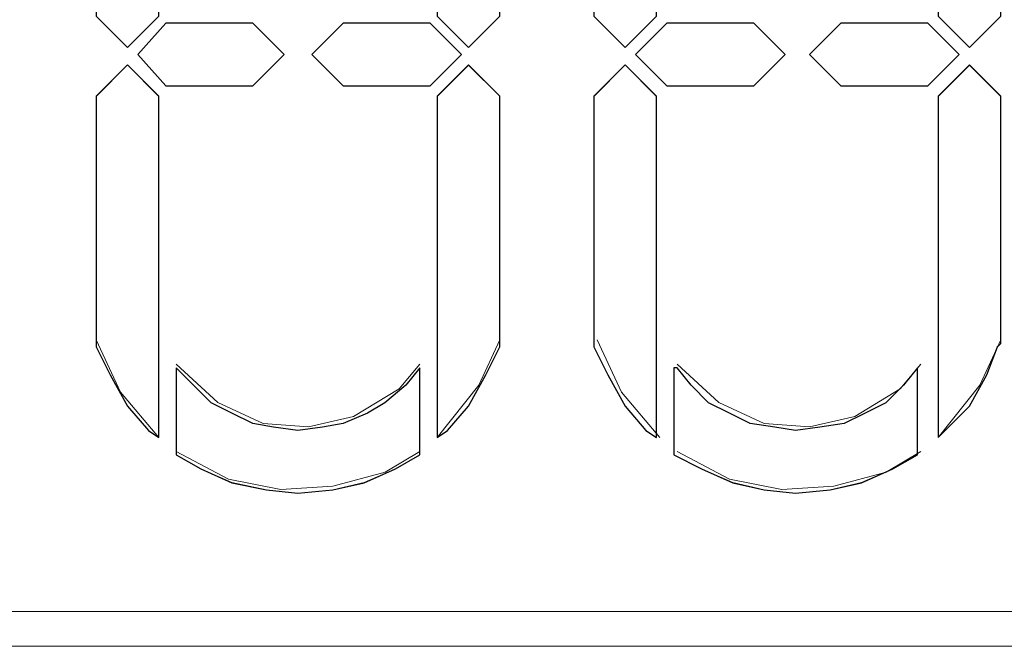
# Model space of a CAD drawing. Units: millimetres. Extents: x 129 to 2982, y 407 to 2276.
# Drawn here: x 1906 to 1914, y 1924 to 1929 of the extents above; entities that cross this region are included whole.
import ezdxf

# ---------------------------------------------------------------- set-up
doc = ezdxf.new("R2010")
doc.units = ezdxf.units.MM
doc.layers.add('Vrstva 1', color=7, linetype='Continuous')

msp = doc.modelspace()

# ---------------------------------------------------------------- linework, layer by layer
at = {"layer": 'Vrstva 1'}
for points, knots in [([(1906.782, 1931.5878), (1906.782, 1931.5878), (1906.782, 1928.771), (1906.782, 1928.771), (1906.782, 1928.771), (1906.782, 1928.771), (1906.5255, 1928.5155), (1906.5255, 1928.5155), (1906.5255, 1928.5155), (1906.5255, 1928.5155), (1906.269, 1928.771), (1906.269, 1928.771), (1906.269, 1928.771), (1906.269, 1928.771), (1906.269, 1930.7906), (1906.269, 1930.7906), (1906.269, 1930.7906), (1906.269, 1930.7906), (1906.269, 1930.8193), (1906.269, 1930.8193), (1906.269, 1930.8193), (1906.269, 1930.8193), (1906.3835, 1931.0749), (1906.3835, 1931.0749), (1906.3835, 1931.0749), (1906.3835, 1931.0749), (1906.5255, 1931.3026), (1906.5255, 1931.3026), (1906.5255, 1931.3026), (1906.5255, 1931.3026), (1906.6962, 1931.5017), (1906.6962, 1931.5017), (1906.6962, 1931.5017), (1906.6962, 1931.5017), (1906.782, 1931.5878), (1906.782, 1931.5878)], [0, 0, 0, 0, 0.111111, 0.111111, 0.111111, 0.111111, 0.222222, 0.222222, 0.222222, 0.222222, 0.333333, 0.333333, 0.333333, 0.333333, 0.444444, 0.444444, 0.444444, 0.444444, 0.555556, 0.555556, 0.555556, 0.555556, 0.666667, 0.666667, 0.666667, 0.666667, 0.777778, 0.777778, 0.777778, 0.777778, 0.888889, 0.888889, 0.888889, 0.888889, 1, 1, 1, 1]), ([(1909.5701, 1930.7913), (1909.5701, 1930.7913), (1909.5701, 1928.7713), (1909.5701, 1928.7713), (1909.5701, 1928.7713), (1909.5701, 1928.7713), (1909.3136, 1928.5149), (1909.3136, 1928.5149), (1909.3136, 1928.5149), (1909.3136, 1928.5149), (1909.0571, 1928.7713), (1909.0571, 1928.7713), (1909.0571, 1928.7713), (1909.0571, 1928.7713), (1909.0571, 1931.5881), (1909.0571, 1931.5881), (1909.0571, 1931.5881), (1909.0571, 1931.5881), (1909.1429, 1931.5023), (1909.1429, 1931.5023), (1909.1429, 1931.5023), (1909.1429, 1931.5023), (1909.3136, 1931.303), (1909.3136, 1931.303), (1909.3136, 1931.303), (1909.3136, 1931.303), (1909.4556, 1931.0752), (1909.4556, 1931.0752), (1909.4556, 1931.0752), (1909.4556, 1931.0752), (1909.5701, 1930.82), (1909.5701, 1930.82), (1909.5701, 1930.82), (1909.5701, 1930.82), (1909.5701, 1930.7913), (1909.5701, 1930.7913)], [0, 0, 0, 0, 0.111111, 0.111111, 0.111111, 0.111111, 0.222222, 0.222222, 0.222222, 0.222222, 0.333333, 0.333333, 0.333333, 0.333333, 0.444444, 0.444444, 0.444444, 0.444444, 0.555556, 0.555556, 0.555556, 0.555556, 0.666667, 0.666667, 0.666667, 0.666667, 0.777778, 0.777778, 0.777778, 0.777778, 0.888889, 0.888889, 0.888889, 0.888889, 1, 1, 1, 1]), ([(1910.8503, 1931.5878), (1910.8503, 1931.5878), (1910.8503, 1928.771), (1910.8503, 1928.771), (1910.8503, 1928.771), (1910.8503, 1928.771), (1910.595, 1928.5155), (1910.595, 1928.5155), (1910.595, 1928.5155), (1910.595, 1928.5155), (1910.3386, 1928.771), (1910.3386, 1928.771), (1910.3386, 1928.771), (1910.3386, 1928.771), (1910.3386, 1930.7906), (1910.3386, 1930.7906), (1910.3386, 1930.7906), (1910.3386, 1930.7906), (1910.3386, 1930.8193), (1910.3386, 1930.8193), (1910.3386, 1930.8193), (1910.3386, 1930.8193), (1910.4518, 1931.0749), (1910.4518, 1931.0749), (1910.4518, 1931.0749), (1910.4518, 1931.0749), (1910.595, 1931.3026), (1910.595, 1931.3026), (1910.595, 1931.3026), (1910.595, 1931.3026), (1910.7645, 1931.5017), (1910.7645, 1931.5017), (1910.7645, 1931.5017), (1910.7645, 1931.5017), (1910.8503, 1931.5878), (1910.8503, 1931.5878)], [0, 0, 0, 0, 0.111111, 0.111111, 0.111111, 0.111111, 0.222222, 0.222222, 0.222222, 0.222222, 0.333333, 0.333333, 0.333333, 0.333333, 0.444444, 0.444444, 0.444444, 0.444444, 0.555556, 0.555556, 0.555556, 0.555556, 0.666667, 0.666667, 0.666667, 0.666667, 0.777778, 0.777778, 0.777778, 0.777778, 0.888889, 0.888889, 0.888889, 0.888889, 1, 1, 1, 1]), ([(1913.6668, 1930.7913), (1913.6668, 1930.7913), (1913.6668, 1928.7713), (1913.6668, 1928.7713), (1913.6668, 1928.7713), (1913.6668, 1928.7713), (1913.4112, 1928.5149), (1913.4112, 1928.5149), (1913.4112, 1928.5149), (1913.4112, 1928.5149), (1913.1548, 1928.7713), (1913.1548, 1928.7713), (1913.1548, 1928.7713), (1913.1548, 1928.7713), (1913.1548, 1931.5881), (1913.1548, 1931.5881), (1913.1548, 1931.5881), (1913.1548, 1931.5881), (1913.2122, 1931.5023), (1913.2122, 1931.5023), (1913.2122, 1931.5023), (1913.2122, 1931.5023), (1913.4112, 1931.303), (1913.4112, 1931.303), (1913.4112, 1931.303), (1913.4112, 1931.303), (1913.5532, 1931.0752), (1913.5532, 1931.0752), (1913.5532, 1931.0752), (1913.5532, 1931.0752), (1913.639, 1930.82), (1913.639, 1930.82), (1913.639, 1930.82), (1913.639, 1930.82), (1913.6668, 1930.7913), (1913.6668, 1930.7913)], [0, 0, 0, 0, 0.111111, 0.111111, 0.111111, 0.111111, 0.222222, 0.222222, 0.222222, 0.222222, 0.333333, 0.333333, 0.333333, 0.333333, 0.444444, 0.444444, 0.444444, 0.444444, 0.555556, 0.555556, 0.555556, 0.555556, 0.666667, 0.666667, 0.666667, 0.666667, 0.777778, 0.777778, 0.777778, 0.777778, 0.888889, 0.888889, 0.888889, 0.888889, 1, 1, 1, 1]), ([(1907.5498, 1928.7142), (1907.5498, 1928.7142), (1907.8063, 1928.4587), (1907.8063, 1928.4587), (1907.8063, 1928.4587), (1907.8063, 1928.4587), (1907.5498, 1928.2022), (1907.5498, 1928.2022), (1907.5498, 1928.2022), (1907.5498, 1928.2022), (1906.8388, 1928.2022), (1906.8388, 1928.2022), (1906.8388, 1928.2022), (1906.8388, 1928.2022), (1906.611, 1928.4587), (1906.611, 1928.4587), (1906.611, 1928.4587), (1906.611, 1928.4587), (1906.8388, 1928.7142), (1906.8388, 1928.7142), (1906.8388, 1928.7142), (1906.8388, 1928.7142), (1907.5498, 1928.7142), (1907.5498, 1928.7142)], [0, 0, 0, 0, 0.166667, 0.166667, 0.166667, 0.166667, 0.333333, 0.333333, 0.333333, 0.333333, 0.5, 0.5, 0.5, 0.5, 0.666667, 0.666667, 0.666667, 0.666667, 0.833333, 0.833333, 0.833333, 0.833333, 1, 1, 1, 1]), ([(1909.001, 1928.7142), (1909.001, 1928.7142), (1909.2562, 1928.4587), (1909.2562, 1928.4587), (1909.2562, 1928.4587), (1909.2562, 1928.4587), (1909.001, 1928.2022), (1909.001, 1928.2022), (1909.001, 1928.2022), (1909.001, 1928.2022), (1908.2899, 1928.2022), (1908.2899, 1928.2022), (1908.2899, 1928.2022), (1908.2899, 1928.2022), (1908.0334, 1928.4587), (1908.0334, 1928.4587), (1908.0334, 1928.4587), (1908.0334, 1928.4587), (1908.2899, 1928.7142), (1908.2899, 1928.7142), (1908.2899, 1928.7142), (1908.2899, 1928.7142), (1909.001, 1928.7142), (1909.001, 1928.7142)], [0, 0, 0, 0, 0.166667, 0.166667, 0.166667, 0.166667, 0.333333, 0.333333, 0.333333, 0.333333, 0.5, 0.5, 0.5, 0.5, 0.666667, 0.666667, 0.666667, 0.666667, 0.833333, 0.833333, 0.833333, 0.833333, 1, 1, 1, 1]), ([(1911.6468, 1928.7142), (1911.6468, 1928.7142), (1911.9033, 1928.4587), (1911.9033, 1928.4587), (1911.9033, 1928.4587), (1911.9033, 1928.4587), (1911.6468, 1928.2022), (1911.6468, 1928.2022), (1911.6468, 1928.2022), (1911.6468, 1928.2022), (1910.9357, 1928.2022), (1910.9357, 1928.2022), (1910.9357, 1928.2022), (1910.9357, 1928.2022), (1910.6793, 1928.4587), (1910.6793, 1928.4587), (1910.6793, 1928.4587), (1910.6793, 1928.4587), (1910.9357, 1928.7142), (1910.9357, 1928.7142), (1910.9357, 1928.7142), (1910.9357, 1928.7142), (1911.6468, 1928.7142), (1911.6468, 1928.7142)], [0, 0, 0, 0, 0.166667, 0.166667, 0.166667, 0.166667, 0.333333, 0.333333, 0.333333, 0.333333, 0.5, 0.5, 0.5, 0.5, 0.666667, 0.666667, 0.666667, 0.666667, 0.833333, 0.833333, 0.833333, 0.833333, 1, 1, 1, 1]), ([(1913.0693, 1928.7142), (1913.0693, 1928.7142), (1913.3257, 1928.4587), (1913.3257, 1928.4587), (1913.3257, 1928.4587), (1913.3257, 1928.4587), (1913.0693, 1928.2022), (1913.0693, 1928.2022), (1913.0693, 1928.2022), (1913.0693, 1928.2022), (1912.3582, 1928.2022), (1912.3582, 1928.2022), (1912.3582, 1928.2022), (1912.3582, 1928.2022), (1912.1017, 1928.4587), (1912.1017, 1928.4587), (1912.1017, 1928.4587), (1912.1017, 1928.4587), (1912.3582, 1928.7142), (1912.3582, 1928.7142), (1912.3582, 1928.7142), (1912.3582, 1928.7142), (1913.0693, 1928.7142), (1913.0693, 1928.7142)], [0, 0, 0, 0, 0.166667, 0.166667, 0.166667, 0.166667, 0.333333, 0.333333, 0.333333, 0.333333, 0.5, 0.5, 0.5, 0.5, 0.666667, 0.666667, 0.666667, 0.666667, 0.833333, 0.833333, 0.833333, 0.833333, 1, 1, 1, 1]), ([(1906.5255, 1928.3726), (1906.5255, 1928.3726), (1906.782, 1928.1174), (1906.782, 1928.1174), (1906.782, 1928.1174), (1906.782, 1928.1174), (1906.782, 1925.328), (1906.782, 1925.328), (1906.782, 1925.328), (1906.782, 1925.328), (1906.6962, 1925.3854), (1906.6962, 1925.3854), (1906.6962, 1925.3854), (1906.6962, 1925.3854), (1906.5255, 1925.5845), (1906.5255, 1925.5845), (1906.5255, 1925.5845), (1906.5255, 1925.5845), (1906.3835, 1925.8409), (1906.3835, 1925.8409), (1906.3835, 1925.8409), (1906.3835, 1925.8409), (1906.2703, 1926.0678), (1906.2703, 1926.0678), (1906.2703, 1926.0678), (1906.2703, 1926.0678), (1906.2703, 1926.0965), (1906.2703, 1926.0965), (1906.2703, 1926.0965), (1906.2703, 1926.0965), (1906.2703, 1928.1174), (1906.2703, 1928.1174), (1906.2703, 1928.1174), (1906.2703, 1928.1174), (1906.5255, 1928.3726), (1906.5255, 1928.3726)], [0, 0, 0, 0, 0.111111, 0.111111, 0.111111, 0.111111, 0.222222, 0.222222, 0.222222, 0.222222, 0.333333, 0.333333, 0.333333, 0.333333, 0.444444, 0.444444, 0.444444, 0.444444, 0.555556, 0.555556, 0.555556, 0.555556, 0.666667, 0.666667, 0.666667, 0.666667, 0.777778, 0.777778, 0.777778, 0.777778, 0.888889, 0.888889, 0.888889, 0.888889, 1, 1, 1, 1]), ([(1909.5701, 1928.1167), (1909.5701, 1928.1167), (1909.5701, 1926.0971), (1909.5701, 1926.0971), (1909.5701, 1926.0971), (1909.5701, 1926.0971), (1909.5701, 1926.0684), (1909.5701, 1926.0684), (1909.5701, 1926.0684), (1909.5701, 1926.0684), (1909.4556, 1925.8406), (1909.4556, 1925.8406), (1909.4556, 1925.8406), (1909.4556, 1925.8406), (1909.3136, 1925.5851), (1909.3136, 1925.5851), (1909.3136, 1925.5851), (1909.3136, 1925.5851), (1909.1429, 1925.3848), (1909.1429, 1925.3848), (1909.1429, 1925.3848), (1909.1429, 1925.3848), (1909.0571, 1925.3286), (1909.0571, 1925.3286), (1909.0571, 1925.3286), (1909.0571, 1925.3286), (1909.0571, 1928.1167), (1909.0571, 1928.1167), (1909.0571, 1928.1167), (1909.0571, 1928.1167), (1909.3136, 1928.372), (1909.3136, 1928.372), (1909.3136, 1928.372), (1909.3136, 1928.372), (1909.5701, 1928.1167), (1909.5701, 1928.1167)], [0, 0, 0, 0, 0.111111, 0.111111, 0.111111, 0.111111, 0.222222, 0.222222, 0.222222, 0.222222, 0.333333, 0.333333, 0.333333, 0.333333, 0.444444, 0.444444, 0.444444, 0.444444, 0.555556, 0.555556, 0.555556, 0.555556, 0.666667, 0.666667, 0.666667, 0.666667, 0.777778, 0.777778, 0.777778, 0.777778, 0.888889, 0.888889, 0.888889, 0.888889, 1, 1, 1, 1]), ([(1910.5944, 1928.3726), (1910.5944, 1928.3726), (1910.8509, 1928.1174), (1910.8509, 1928.1174), (1910.8509, 1928.1174), (1910.8509, 1928.1174), (1910.8509, 1925.328), (1910.8509, 1925.328), (1910.8509, 1925.328), (1910.8509, 1925.328), (1910.7648, 1925.3854), (1910.7648, 1925.3854), (1910.7648, 1925.3854), (1910.7648, 1925.3854), (1910.5944, 1925.5845), (1910.5944, 1925.5845), (1910.5944, 1925.5845), (1910.5944, 1925.5845), (1910.4521, 1925.8409), (1910.4521, 1925.8409), (1910.4521, 1925.8409), (1910.4521, 1925.8409), (1910.3379, 1926.0678), (1910.3379, 1926.0678), (1910.3379, 1926.0678), (1910.3379, 1926.0678), (1910.3379, 1926.0965), (1910.3379, 1926.0965), (1910.3379, 1926.0965), (1910.3379, 1926.0965), (1910.3379, 1928.1174), (1910.3379, 1928.1174), (1910.3379, 1928.1174), (1910.3379, 1928.1174), (1910.5944, 1928.3726), (1910.5944, 1928.3726)], [0, 0, 0, 0, 0.111111, 0.111111, 0.111111, 0.111111, 0.222222, 0.222222, 0.222222, 0.222222, 0.333333, 0.333333, 0.333333, 0.333333, 0.444444, 0.444444, 0.444444, 0.444444, 0.555556, 0.555556, 0.555556, 0.555556, 0.666667, 0.666667, 0.666667, 0.666667, 0.777778, 0.777778, 0.777778, 0.777778, 0.888889, 0.888889, 0.888889, 0.888889, 1, 1, 1, 1]), ([(1913.6668, 1928.1167), (1913.6668, 1928.1167), (1913.6668, 1926.0971), (1913.6668, 1926.0971), (1913.6668, 1926.0971), (1913.6668, 1926.0971), (1913.639, 1926.0684), (1913.639, 1926.0684), (1913.639, 1926.0684), (1913.639, 1926.0684), (1913.5532, 1925.8406), (1913.5532, 1925.8406), (1913.5532, 1925.8406), (1913.5532, 1925.8406), (1913.4112, 1925.5851), (1913.4112, 1925.5851), (1913.4112, 1925.5851), (1913.4112, 1925.5851), (1913.2122, 1925.3848), (1913.2122, 1925.3848), (1913.2122, 1925.3848), (1913.2122, 1925.3848), (1913.1548, 1925.3286), (1913.1548, 1925.3286), (1913.1548, 1925.3286), (1913.1548, 1925.3286), (1913.1548, 1928.1167), (1913.1548, 1928.1167), (1913.1548, 1928.1167), (1913.1548, 1928.1167), (1913.4112, 1928.372), (1913.4112, 1928.372), (1913.4112, 1928.372), (1913.4112, 1928.372), (1913.6668, 1928.1167), (1913.6668, 1928.1167)], [0, 0, 0, 0, 0.111111, 0.111111, 0.111111, 0.111111, 0.222222, 0.222222, 0.222222, 0.222222, 0.333333, 0.333333, 0.333333, 0.333333, 0.444444, 0.444444, 0.444444, 0.444444, 0.555556, 0.555556, 0.555556, 0.555556, 0.666667, 0.666667, 0.666667, 0.666667, 0.777778, 0.777778, 0.777778, 0.777778, 0.888889, 0.888889, 0.888889, 0.888889, 1, 1, 1, 1]), ([(1908.9158, 1925.8977), (1908.9158, 1925.8977), (1908.9158, 1925.1857), (1908.9158, 1925.1857), (1908.9158, 1925.1857), (1908.9158, 1925.1857), (1908.7164, 1925.0722), (1908.7164, 1925.0722), (1908.7164, 1925.0722), (1908.7164, 1925.0722), (1908.4603, 1924.9576), (1908.4603, 1924.9576), (1908.4603, 1924.9576), (1908.4603, 1924.9576), (1908.2038, 1924.9015), (1908.2038, 1924.9015), (1908.2038, 1924.9015), (1908.2038, 1924.9015), (1907.9196, 1924.8731), (1907.9196, 1924.8731), (1907.9196, 1924.8731), (1907.9196, 1924.8731), (1907.6631, 1924.9015), (1907.6631, 1924.9015), (1907.6631, 1924.9015), (1907.6631, 1924.9015), (1907.3792, 1924.9576), (1907.3792, 1924.9576), (1907.3792, 1924.9576), (1907.3792, 1924.9576), (1907.1239, 1925.0722), (1907.1239, 1925.0722), (1907.1239, 1925.0722), (1907.1239, 1925.0722), (1906.9236, 1925.1857), (1906.9236, 1925.1857), (1906.9236, 1925.1857), (1906.9236, 1925.1857), (1906.9236, 1925.8977), (1906.9236, 1925.8977), (1906.9236, 1925.8977), (1906.9236, 1925.8977), (1907.0665, 1925.7558), (1907.0665, 1925.7558), (1907.0665, 1925.7558), (1907.0665, 1925.7558), (1907.2085, 1925.6126), (1907.2085, 1925.6126), (1907.2085, 1925.6126), (1907.2085, 1925.6126), (1907.3792, 1925.528), (1907.3792, 1925.528), (1907.3792, 1925.528), (1907.3792, 1925.528), (1907.5498, 1925.4422), (1907.5498, 1925.4422), (1907.5498, 1925.4422), (1907.5498, 1925.4422), (1907.7205, 1925.4135), (1907.7205, 1925.4135), (1907.7205, 1925.4135), (1907.7205, 1925.4135), (1907.9196, 1925.3848), (1907.9196, 1925.3848), (1907.9196, 1925.3848), (1907.9196, 1925.3848), (1908.1189, 1925.4135), (1908.1189, 1925.4135), (1908.1189, 1925.4135), (1908.1189, 1925.4135), (1908.2896, 1925.4422), (1908.2896, 1925.4422), (1908.2896, 1925.4422), (1908.2896, 1925.4422), (1908.4887, 1925.528), (1908.4887, 1925.528), (1908.4887, 1925.528), (1908.4887, 1925.528), (1908.6306, 1925.6126), (1908.6306, 1925.6126), (1908.6306, 1925.6126), (1908.6306, 1925.6126), (1908.8025, 1925.7558), (1908.8025, 1925.7558), (1908.8025, 1925.7558), (1908.8025, 1925.7558), (1908.9158, 1925.8977), (1908.9158, 1925.8977)], [0, 0, 0, 0, 0.045455, 0.045455, 0.045455, 0.045455, 0.090909, 0.090909, 0.090909, 0.090909, 0.136364, 0.136364, 0.136364, 0.136364, 0.181818, 0.181818, 0.181818, 0.181818, 0.227273, 0.227273, 0.227273, 0.227273, 0.272727, 0.272727, 0.272727, 0.272727, 0.318182, 0.318182, 0.318182, 0.318182, 0.363636, 0.363636, 0.363636, 0.363636, 0.409091, 0.409091, 0.409091, 0.409091, 0.454545, 0.454545, 0.454545, 0.454545, 0.5, 0.5, 0.5, 0.5, 0.545455, 0.545455, 0.545455, 0.545455, 0.590909, 0.590909, 0.590909, 0.590909, 0.636364, 0.636364, 0.636364, 0.636364, 0.681818, 0.681818, 0.681818, 0.681818, 0.727273, 0.727273, 0.727273, 0.727273, 0.772727, 0.772727, 0.772727, 0.772727, 0.818182, 0.818182, 0.818182, 0.818182, 0.863636, 0.863636, 0.863636, 0.863636, 0.909091, 0.909091, 0.909091, 0.909091, 0.954545, 0.954545, 0.954545, 0.954545, 1, 1, 1, 1]), ([(1912.9841, 1925.8977), (1912.9841, 1925.8977), (1912.9841, 1925.1857), (1912.9841, 1925.1857), (1912.9841, 1925.1857), (1912.9841, 1925.1857), (1912.7838, 1925.0722), (1912.7838, 1925.0722), (1912.7838, 1925.0722), (1912.7838, 1925.0722), (1912.5285, 1924.9576), (1912.5285, 1924.9576), (1912.5285, 1924.9576), (1912.5285, 1924.9576), (1912.2721, 1924.9015), (1912.2721, 1924.9015), (1912.2721, 1924.9015), (1912.2721, 1924.9015), (1911.9882, 1924.8731), (1911.9882, 1924.8731), (1911.9882, 1924.8731), (1911.9882, 1924.8731), (1911.7317, 1924.9015), (1911.7317, 1924.9015), (1911.7317, 1924.9015), (1911.7317, 1924.9015), (1911.4761, 1924.9576), (1911.4761, 1924.9576), (1911.4761, 1924.9576), (1911.4761, 1924.9576), (1911.2197, 1925.0722), (1911.2197, 1925.0722), (1911.2197, 1925.0722), (1911.2197, 1925.0722), (1910.9919, 1925.1857), (1910.9919, 1925.1857), (1910.9919, 1925.1857), (1910.9919, 1925.1857), (1910.9919, 1925.8977), (1910.9919, 1925.8977), (1910.9919, 1925.8977), (1910.9919, 1925.8977), (1911.0206, 1925.8977), (1911.0206, 1925.8977), (1911.0206, 1925.8977), (1911.0206, 1925.8977), (1911.1351, 1925.7558), (1911.1351, 1925.7558), (1911.1351, 1925.7558), (1911.1351, 1925.7558), (1911.2771, 1925.6126), (1911.2771, 1925.6126), (1911.2771, 1925.6126), (1911.2771, 1925.6126), (1911.4478, 1925.528), (1911.4478, 1925.528), (1911.4478, 1925.528), (1911.4478, 1925.528), (1911.6181, 1925.4422), (1911.6181, 1925.4422), (1911.6181, 1925.4422), (1911.6181, 1925.4422), (1911.8175, 1925.4135), (1911.8175, 1925.4135), (1911.8175, 1925.4135), (1911.8175, 1925.4135), (1911.9882, 1925.3848), (1911.9882, 1925.3848), (1911.9882, 1925.3848), (1911.9882, 1925.3848), (1912.1872, 1925.4135), (1912.1872, 1925.4135), (1912.1872, 1925.4135), (1912.1872, 1925.4135), (1912.3866, 1925.4422), (1912.3866, 1925.4422), (1912.3866, 1925.4422), (1912.3866, 1925.4422), (1912.5573, 1925.528), (1912.5573, 1925.528), (1912.5573, 1925.528), (1912.5573, 1925.528), (1912.7276, 1925.6126), (1912.7276, 1925.6126), (1912.7276, 1925.6126), (1912.7276, 1925.6126), (1912.8699, 1925.7558), (1912.8699, 1925.7558), (1912.8699, 1925.7558), (1912.8699, 1925.7558), (1912.9841, 1925.8977), (1912.9841, 1925.8977)], [0, 0, 0, 0, 0.043478, 0.043478, 0.043478, 0.043478, 0.086957, 0.086957, 0.086957, 0.086957, 0.130435, 0.130435, 0.130435, 0.130435, 0.173913, 0.173913, 0.173913, 0.173913, 0.217391, 0.217391, 0.217391, 0.217391, 0.26087, 0.26087, 0.26087, 0.26087, 0.304348, 0.304348, 0.304348, 0.304348, 0.347826, 0.347826, 0.347826, 0.347826, 0.391304, 0.391304, 0.391304, 0.391304, 0.434783, 0.434783, 0.434783, 0.434783, 0.478261, 0.478261, 0.478261, 0.478261, 0.521739, 0.521739, 0.521739, 0.521739, 0.565217, 0.565217, 0.565217, 0.565217, 0.608696, 0.608696, 0.608696, 0.608696, 0.652174, 0.652174, 0.652174, 0.652174, 0.695652, 0.695652, 0.695652, 0.695652, 0.73913, 0.73913, 0.73913, 0.73913, 0.782609, 0.782609, 0.782609, 0.782609, 0.826087, 0.826087, 0.826087, 0.826087, 0.869565, 0.869565, 0.869565, 0.869565, 0.913043, 0.913043, 0.913043, 0.913043, 0.956522, 0.956522, 0.956522, 0.956522, 1, 1, 1, 1])]:
    msp.add_open_spline(points, degree=3, knots=knots, dxfattribs=at)
at = {"layer": 'Vrstva 1', "lineweight": 9}
for points, knots in [([(1906.782, 1931.5878), (1906.782, 1931.5878), (1906.782, 1928.771), (1906.782, 1928.771), (1906.782, 1928.771), (1906.782, 1928.771), (1906.5255, 1928.5145), (1906.5255, 1928.5145), (1906.5255, 1928.5145), (1906.5255, 1928.5145), (1906.269, 1928.771), (1906.269, 1928.771), (1906.269, 1928.771), (1906.269, 1928.771), (1906.269, 1930.7906), (1906.269, 1930.7906), (1906.269, 1930.7906), (1906.269, 1930.7906), (1906.269, 1930.8193), (1906.269, 1930.8193), (1906.269, 1930.8193), (1906.269, 1930.8193), (1906.3835, 1931.0749), (1906.3835, 1931.0749), (1906.3835, 1931.0749), (1906.3835, 1931.0749), (1906.5255, 1931.3026), (1906.5255, 1931.3026), (1906.5255, 1931.3026), (1906.5255, 1931.3026), (1906.6962, 1931.5017), (1906.6962, 1931.5017), (1906.6962, 1931.5017), (1906.6962, 1931.5017), (1906.782, 1931.5878), (1906.782, 1931.5878)], [0, 0, 0, 0, 0.111111, 0.111111, 0.111111, 0.111111, 0.222222, 0.222222, 0.222222, 0.222222, 0.333333, 0.333333, 0.333333, 0.333333, 0.444444, 0.444444, 0.444444, 0.444444, 0.555556, 0.555556, 0.555556, 0.555556, 0.666667, 0.666667, 0.666667, 0.666667, 0.777778, 0.777778, 0.777778, 0.777778, 0.888889, 0.888889, 0.888889, 0.888889, 1, 1, 1, 1]), ([(1909.5701, 1930.7913), (1909.5701, 1930.7913), (1909.5701, 1928.7713), (1909.5701, 1928.7713), (1909.5701, 1928.7713), (1909.5701, 1928.7713), (1909.3136, 1928.5149), (1909.3136, 1928.5149), (1909.3136, 1928.5149), (1909.3136, 1928.5149), (1909.0571, 1928.7713), (1909.0571, 1928.7713), (1909.0571, 1928.7713), (1909.0571, 1928.7713), (1909.0571, 1931.5881), (1909.0571, 1931.5881), (1909.0571, 1931.5881), (1909.0571, 1931.5881), (1909.1429, 1931.5023), (1909.1429, 1931.5023), (1909.1429, 1931.5023), (1909.1429, 1931.5023), (1909.3136, 1931.303), (1909.3136, 1931.303), (1909.3136, 1931.303), (1909.3136, 1931.303), (1909.4568, 1931.0752), (1909.4568, 1931.0752), (1909.4568, 1931.0752), (1909.4568, 1931.0752), (1909.5701, 1930.82), (1909.5701, 1930.82), (1909.5701, 1930.82), (1909.5701, 1930.82), (1909.5701, 1930.7913), (1909.5701, 1930.7913)], [0, 0, 0, 0, 0.111111, 0.111111, 0.111111, 0.111111, 0.222222, 0.222222, 0.222222, 0.222222, 0.333333, 0.333333, 0.333333, 0.333333, 0.444444, 0.444444, 0.444444, 0.444444, 0.555556, 0.555556, 0.555556, 0.555556, 0.666667, 0.666667, 0.666667, 0.666667, 0.777778, 0.777778, 0.777778, 0.777778, 0.888889, 0.888889, 0.888889, 0.888889, 1, 1, 1, 1]), ([(1910.8503, 1931.5878), (1910.8503, 1931.5878), (1910.8503, 1928.771), (1910.8503, 1928.771), (1910.8503, 1928.771), (1910.8503, 1928.771), (1910.5938, 1928.5145), (1910.5938, 1928.5145), (1910.5938, 1928.5145), (1910.5938, 1928.5145), (1910.3386, 1928.771), (1910.3386, 1928.771), (1910.3386, 1928.771), (1910.3386, 1928.771), (1910.3386, 1930.7906), (1910.3386, 1930.7906), (1910.3386, 1930.7906), (1910.3386, 1930.7906), (1910.3386, 1930.8193), (1910.3386, 1930.8193), (1910.3386, 1930.8193), (1910.3386, 1930.8193), (1910.4518, 1931.0749), (1910.4518, 1931.0749), (1910.4518, 1931.0749), (1910.4518, 1931.0749), (1910.5938, 1931.3026), (1910.5938, 1931.3026), (1910.5938, 1931.3026), (1910.5938, 1931.3026), (1910.7645, 1931.5017), (1910.7645, 1931.5017), (1910.7645, 1931.5017), (1910.7645, 1931.5017), (1910.8503, 1931.5878), (1910.8503, 1931.5878)], [0, 0, 0, 0, 0.111111, 0.111111, 0.111111, 0.111111, 0.222222, 0.222222, 0.222222, 0.222222, 0.333333, 0.333333, 0.333333, 0.333333, 0.444444, 0.444444, 0.444444, 0.444444, 0.555556, 0.555556, 0.555556, 0.555556, 0.666667, 0.666667, 0.666667, 0.666667, 0.777778, 0.777778, 0.777778, 0.777778, 0.888889, 0.888889, 0.888889, 0.888889, 1, 1, 1, 1]), ([(1913.6668, 1930.7913), (1913.6668, 1930.7913), (1913.6668, 1928.7713), (1913.6668, 1928.7713), (1913.6668, 1928.7713), (1913.6668, 1928.7713), (1913.4103, 1928.5149), (1913.4103, 1928.5149), (1913.4103, 1928.5149), (1913.4103, 1928.5149), (1913.1548, 1928.7713), (1913.1548, 1928.7713), (1913.1548, 1928.7713), (1913.1548, 1928.7713), (1913.1548, 1931.5881), (1913.1548, 1931.5881), (1913.1548, 1931.5881), (1913.1548, 1931.5881), (1913.2122, 1931.5023), (1913.2122, 1931.5023), (1913.2122, 1931.5023), (1913.2122, 1931.5023), (1913.4103, 1931.303), (1913.4103, 1931.303), (1913.4103, 1931.303), (1913.4103, 1931.303), (1913.5532, 1931.0752), (1913.5532, 1931.0752), (1913.5532, 1931.0752), (1913.5532, 1931.0752), (1913.6381, 1930.82), (1913.6381, 1930.82), (1913.6381, 1930.82), (1913.6381, 1930.82), (1913.6668, 1930.7913), (1913.6668, 1930.7913)], [0, 0, 0, 0, 0.111111, 0.111111, 0.111111, 0.111111, 0.222222, 0.222222, 0.222222, 0.222222, 0.333333, 0.333333, 0.333333, 0.333333, 0.444444, 0.444444, 0.444444, 0.444444, 0.555556, 0.555556, 0.555556, 0.555556, 0.666667, 0.666667, 0.666667, 0.666667, 0.777778, 0.777778, 0.777778, 0.777778, 0.888889, 0.888889, 0.888889, 0.888889, 1, 1, 1, 1]), ([(1906.2697, 1928.771), (1906.2697, 1928.771), (1906.5261, 1928.5145), (1906.5261, 1928.5145), (1906.5261, 1928.5145), (1906.5261, 1928.5145), (1906.7826, 1928.771), (1906.7826, 1928.771)], [0, 0, 0, 0, 0.5, 0.5, 0.5, 0.5, 1, 1, 1, 1]), ([(1907.5498, 1928.7142), (1907.5498, 1928.7142), (1907.8063, 1928.4578), (1907.8063, 1928.4578), (1907.8063, 1928.4578), (1907.8063, 1928.4578), (1907.5498, 1928.2022), (1907.5498, 1928.2022), (1907.5498, 1928.2022), (1907.5498, 1928.2022), (1906.8388, 1928.2022), (1906.8388, 1928.2022), (1906.8388, 1928.2022), (1906.8388, 1928.2022), (1906.611, 1928.4578), (1906.611, 1928.4578), (1906.611, 1928.4578), (1906.611, 1928.4578), (1906.8388, 1928.7142), (1906.8388, 1928.7142), (1906.8388, 1928.7142), (1906.8388, 1928.7142), (1907.5498, 1928.7142), (1907.5498, 1928.7142)], [0, 0, 0, 0, 0.166667, 0.166667, 0.166667, 0.166667, 0.333333, 0.333333, 0.333333, 0.333333, 0.5, 0.5, 0.5, 0.5, 0.666667, 0.666667, 0.666667, 0.666667, 0.833333, 0.833333, 0.833333, 0.833333, 1, 1, 1, 1]), ([(1909.001, 1928.2022), (1909.001, 1928.2022), (1908.2899, 1928.2022), (1908.2899, 1928.2022), (1908.2899, 1928.2022), (1908.2899, 1928.2022), (1908.0334, 1928.4587), (1908.0334, 1928.4587), (1908.0334, 1928.4587), (1908.0334, 1928.4587), (1908.2899, 1928.7142), (1908.2899, 1928.7142)], [0, 0, 0, 0, 0.333333, 0.333333, 0.333333, 0.333333, 0.666667, 0.666667, 0.666667, 0.666667, 1, 1, 1, 1]), ([(1909.001, 1928.7142), (1909.001, 1928.7142), (1909.2575, 1928.4578), (1909.2575, 1928.4578), (1909.2575, 1928.4578), (1909.2575, 1928.4578), (1909.001, 1928.2022), (1909.001, 1928.2022), (1909.001, 1928.2022), (1909.001, 1928.2022), (1908.2899, 1928.2022), (1908.2899, 1928.2022), (1908.2899, 1928.2022), (1908.2899, 1928.2022), (1908.0334, 1928.4578), (1908.0334, 1928.4578), (1908.0334, 1928.4578), (1908.0334, 1928.4578), (1908.2899, 1928.7142), (1908.2899, 1928.7142), (1908.2899, 1928.7142), (1908.2899, 1928.7142), (1909.001, 1928.7142), (1909.001, 1928.7142)], [0, 0, 0, 0, 0.166667, 0.166667, 0.166667, 0.166667, 0.333333, 0.333333, 0.333333, 0.333333, 0.5, 0.5, 0.5, 0.5, 0.666667, 0.666667, 0.666667, 0.666667, 0.833333, 0.833333, 0.833333, 0.833333, 1, 1, 1, 1]), ([(1911.6468, 1928.7142), (1911.6468, 1928.7142), (1911.9033, 1928.4578), (1911.9033, 1928.4578), (1911.9033, 1928.4578), (1911.9033, 1928.4578), (1911.6468, 1928.2022), (1911.6468, 1928.2022), (1911.6468, 1928.2022), (1911.6468, 1928.2022), (1910.9345, 1928.2022), (1910.9345, 1928.2022), (1910.9345, 1928.2022), (1910.9345, 1928.2022), (1910.6793, 1928.4578), (1910.6793, 1928.4578), (1910.6793, 1928.4578), (1910.6793, 1928.4578), (1910.9345, 1928.7142), (1910.9345, 1928.7142), (1910.9345, 1928.7142), (1910.9345, 1928.7142), (1911.6468, 1928.7142), (1911.6468, 1928.7142)], [0, 0, 0, 0, 0.166667, 0.166667, 0.166667, 0.166667, 0.333333, 0.333333, 0.333333, 0.333333, 0.5, 0.5, 0.5, 0.5, 0.666667, 0.666667, 0.666667, 0.666667, 0.833333, 0.833333, 0.833333, 0.833333, 1, 1, 1, 1]), ([(1913.0693, 1928.7142), (1913.0693, 1928.7142), (1913.3257, 1928.4578), (1913.3257, 1928.4578), (1913.3257, 1928.4578), (1913.3257, 1928.4578), (1913.0693, 1928.2022), (1913.0693, 1928.2022), (1913.0693, 1928.2022), (1913.0693, 1928.2022), (1912.3582, 1928.2022), (1912.3582, 1928.2022), (1912.3582, 1928.2022), (1912.3582, 1928.2022), (1912.1017, 1928.4578), (1912.1017, 1928.4578), (1912.1017, 1928.4578), (1912.1017, 1928.4578), (1912.3582, 1928.7142), (1912.3582, 1928.7142), (1912.3582, 1928.7142), (1912.3582, 1928.7142), (1913.0693, 1928.7142), (1913.0693, 1928.7142)], [0, 0, 0, 0, 0.166667, 0.166667, 0.166667, 0.166667, 0.333333, 0.333333, 0.333333, 0.333333, 0.5, 0.5, 0.5, 0.5, 0.666667, 0.666667, 0.666667, 0.666667, 0.833333, 0.833333, 0.833333, 0.833333, 1, 1, 1, 1]), ([(1913.3257, 1928.4581), (1913.3257, 1928.4581), (1913.0693, 1928.2016), (1913.0693, 1928.2016), (1913.0693, 1928.2016), (1913.0693, 1928.2016), (1912.3582, 1928.2016), (1912.3582, 1928.2016)], [0, 0, 0, 0, 0.5, 0.5, 0.5, 0.5, 1, 1, 1, 1]), ([(1906.5255, 1928.3726), (1906.5255, 1928.3726), (1906.782, 1928.1161), (1906.782, 1928.1161), (1906.782, 1928.1161), (1906.782, 1928.1161), (1906.782, 1925.328), (1906.782, 1925.328), (1906.782, 1925.328), (1906.782, 1925.328), (1906.6962, 1925.3854), (1906.6962, 1925.3854), (1906.6962, 1925.3854), (1906.6962, 1925.3854), (1906.5255, 1925.5845), (1906.5255, 1925.5845), (1906.5255, 1925.5845), (1906.5255, 1925.5845), (1906.3835, 1925.8409), (1906.3835, 1925.8409), (1906.3835, 1925.8409), (1906.3835, 1925.8409), (1906.269, 1926.0678), (1906.269, 1926.0678), (1906.269, 1926.0678), (1906.269, 1926.0678), (1906.269, 1926.0965), (1906.269, 1926.0965), (1906.269, 1926.0965), (1906.269, 1926.0965), (1906.269, 1928.1161), (1906.269, 1928.1161), (1906.269, 1928.1161), (1906.269, 1928.1161), (1906.5255, 1928.3726), (1906.5255, 1928.3726)], [0, 0, 0, 0, 0.111111, 0.111111, 0.111111, 0.111111, 0.222222, 0.222222, 0.222222, 0.222222, 0.333333, 0.333333, 0.333333, 0.333333, 0.444444, 0.444444, 0.444444, 0.444444, 0.555556, 0.555556, 0.555556, 0.555556, 0.666667, 0.666667, 0.666667, 0.666667, 0.777778, 0.777778, 0.777778, 0.777778, 0.888889, 0.888889, 0.888889, 0.888889, 1, 1, 1, 1]), ([(1906.782, 1925.3286), (1906.782, 1925.3286), (1906.782, 1928.1167), (1906.782, 1928.1167), (1906.782, 1928.1167), (1906.782, 1928.1167), (1906.5255, 1928.3732), (1906.5255, 1928.3732)], [0, 0, 0, 0, 0.5, 0.5, 0.5, 0.5, 1, 1, 1, 1]), ([(1909.5701, 1928.1167), (1909.5701, 1928.1167), (1909.5701, 1926.0971), (1909.5701, 1926.0971), (1909.5701, 1926.0971), (1909.5701, 1926.0971), (1909.5701, 1926.0684), (1909.5701, 1926.0684), (1909.5701, 1926.0684), (1909.5701, 1926.0684), (1909.4568, 1925.8406), (1909.4568, 1925.8406), (1909.4568, 1925.8406), (1909.4568, 1925.8406), (1909.3136, 1925.5851), (1909.3136, 1925.5851), (1909.3136, 1925.5851), (1909.3136, 1925.5851), (1909.1429, 1925.3848), (1909.1429, 1925.3848), (1909.1429, 1925.3848), (1909.1429, 1925.3848), (1909.0571, 1925.3286), (1909.0571, 1925.3286), (1909.0571, 1925.3286), (1909.0571, 1925.3286), (1909.0571, 1928.1167), (1909.0571, 1928.1167), (1909.0571, 1928.1167), (1909.0571, 1928.1167), (1909.3136, 1928.3732), (1909.3136, 1928.3732), (1909.3136, 1928.3732), (1909.3136, 1928.3732), (1909.5701, 1928.1167), (1909.5701, 1928.1167)], [0, 0, 0, 0, 0.111111, 0.111111, 0.111111, 0.111111, 0.222222, 0.222222, 0.222222, 0.222222, 0.333333, 0.333333, 0.333333, 0.333333, 0.444444, 0.444444, 0.444444, 0.444444, 0.555556, 0.555556, 0.555556, 0.555556, 0.666667, 0.666667, 0.666667, 0.666667, 0.777778, 0.777778, 0.777778, 0.777778, 0.888889, 0.888889, 0.888889, 0.888889, 1, 1, 1, 1]), ([(1910.5944, 1928.3726), (1910.5944, 1928.3726), (1910.8509, 1928.1161), (1910.8509, 1928.1161), (1910.8509, 1928.1161), (1910.8509, 1928.1161), (1910.8509, 1925.328), (1910.8509, 1925.328), (1910.8509, 1925.328), (1910.8509, 1925.328), (1910.7648, 1925.3854), (1910.7648, 1925.3854), (1910.7648, 1925.3854), (1910.7648, 1925.3854), (1910.5944, 1925.5845), (1910.5944, 1925.5845), (1910.5944, 1925.5845), (1910.5944, 1925.5845), (1910.4521, 1925.8409), (1910.4521, 1925.8409), (1910.4521, 1925.8409), (1910.4521, 1925.8409), (1910.3379, 1926.0678), (1910.3379, 1926.0678), (1910.3379, 1926.0678), (1910.3379, 1926.0678), (1910.3379, 1926.0965), (1910.3379, 1926.0965), (1910.3379, 1926.0965), (1910.3379, 1926.0965), (1910.3379, 1928.1161), (1910.3379, 1928.1161), (1910.3379, 1928.1161), (1910.3379, 1928.1161), (1910.5944, 1928.3726), (1910.5944, 1928.3726)], [0, 0, 0, 0, 0.111111, 0.111111, 0.111111, 0.111111, 0.222222, 0.222222, 0.222222, 0.222222, 0.333333, 0.333333, 0.333333, 0.333333, 0.444444, 0.444444, 0.444444, 0.444444, 0.555556, 0.555556, 0.555556, 0.555556, 0.666667, 0.666667, 0.666667, 0.666667, 0.777778, 0.777778, 0.777778, 0.777778, 0.888889, 0.888889, 0.888889, 0.888889, 1, 1, 1, 1]), ([(1913.6668, 1928.1167), (1913.6668, 1928.1167), (1913.6668, 1926.0971), (1913.6668, 1926.0971), (1913.6668, 1926.0971), (1913.6668, 1926.0971), (1913.6381, 1926.0684), (1913.6381, 1926.0684), (1913.6381, 1926.0684), (1913.6381, 1926.0684), (1913.5532, 1925.8406), (1913.5532, 1925.8406), (1913.5532, 1925.8406), (1913.5532, 1925.8406), (1913.4103, 1925.5851), (1913.4103, 1925.5851), (1913.4103, 1925.5851), (1913.4103, 1925.5851), (1913.2122, 1925.3848), (1913.2122, 1925.3848), (1913.2122, 1925.3848), (1913.2122, 1925.3848), (1913.1548, 1925.3286), (1913.1548, 1925.3286), (1913.1548, 1925.3286), (1913.1548, 1925.3286), (1913.1548, 1928.1167), (1913.1548, 1928.1167), (1913.1548, 1928.1167), (1913.1548, 1928.1167), (1913.4103, 1928.3732), (1913.4103, 1928.3732), (1913.4103, 1928.3732), (1913.4103, 1928.3732), (1913.6668, 1928.1167), (1913.6668, 1928.1167)], [0, 0, 0, 0, 0.111111, 0.111111, 0.111111, 0.111111, 0.222222, 0.222222, 0.222222, 0.222222, 0.333333, 0.333333, 0.333333, 0.333333, 0.444444, 0.444444, 0.444444, 0.444444, 0.555556, 0.555556, 0.555556, 0.555556, 0.666667, 0.666667, 0.666667, 0.666667, 0.777778, 0.777778, 0.777778, 0.777778, 0.888889, 0.888889, 0.888889, 0.888889, 1, 1, 1, 1]), ([(1906.2697, 1926.1252), (1906.2697, 1926.1252), (1906.4687, 1925.698), (1906.4687, 1925.698), (1906.4687, 1925.698), (1906.4687, 1925.698), (1906.7826, 1925.3283), (1906.7826, 1925.3283)], [0, 0, 0, 0, 0.5, 0.5, 0.5, 0.5, 1, 1, 1, 1]), ([(1909.0578, 1925.3286), (1909.0578, 1925.3286), (1909.3991, 1925.7558), (1909.3991, 1925.7558), (1909.3991, 1925.7558), (1909.3991, 1925.7558), (1909.5707, 1926.1255), (1909.5707, 1926.1255)], [0, 0, 0, 0, 0.5, 0.5, 0.5, 0.5, 1, 1, 1, 1]), ([(1910.3666, 1926.1252), (1910.3666, 1926.1252), (1910.566, 1925.698), (1910.566, 1925.698), (1910.566, 1925.698), (1910.566, 1925.698), (1910.8796, 1925.3283), (1910.8796, 1925.3283)], [0, 0, 0, 0, 0.5, 0.5, 0.5, 0.5, 1, 1, 1, 1]), ([(1913.1548, 1925.3286), (1913.1548, 1925.3286), (1913.4958, 1925.7558), (1913.4958, 1925.7558), (1913.4958, 1925.7558), (1913.4958, 1925.7558), (1913.6664, 1926.1255), (1913.6664, 1926.1255)], [0, 0, 0, 0, 0.5, 0.5, 0.5, 0.5, 1, 1, 1, 1]), ([(1908.9158, 1925.8977), (1908.9158, 1925.8977), (1908.9158, 1925.1857), (1908.9158, 1925.1857), (1908.9158, 1925.1857), (1908.9158, 1925.1857), (1908.7164, 1925.0722), (1908.7164, 1925.0722), (1908.7164, 1925.0722), (1908.7164, 1925.0722), (1908.4603, 1924.9589), (1908.4603, 1924.9589), (1908.4603, 1924.9589), (1908.4603, 1924.9589), (1908.2038, 1924.9015), (1908.2038, 1924.9015), (1908.2038, 1924.9015), (1908.2038, 1924.9015), (1907.9196, 1924.8731), (1907.9196, 1924.8731), (1907.9196, 1924.8731), (1907.9196, 1924.8731), (1907.6631, 1924.9015), (1907.6631, 1924.9015), (1907.6631, 1924.9015), (1907.6631, 1924.9015), (1907.3792, 1924.9589), (1907.3792, 1924.9589), (1907.3792, 1924.9589), (1907.3792, 1924.9589), (1907.1239, 1925.0722), (1907.1239, 1925.0722), (1907.1239, 1925.0722), (1907.1239, 1925.0722), (1906.9236, 1925.1857), (1906.9236, 1925.1857), (1906.9236, 1925.1857), (1906.9236, 1925.1857), (1906.9236, 1925.8977), (1906.9236, 1925.8977), (1906.9236, 1925.8977), (1906.9236, 1925.8977), (1907.0665, 1925.7558), (1907.0665, 1925.7558), (1907.0665, 1925.7558), (1907.0665, 1925.7558), (1907.2085, 1925.6126), (1907.2085, 1925.6126), (1907.2085, 1925.6126), (1907.2085, 1925.6126), (1907.3792, 1925.528), (1907.3792, 1925.528), (1907.3792, 1925.528), (1907.3792, 1925.528), (1907.5498, 1925.4422), (1907.5498, 1925.4422), (1907.5498, 1925.4422), (1907.5498, 1925.4422), (1907.7205, 1925.4135), (1907.7205, 1925.4135), (1907.7205, 1925.4135), (1907.7205, 1925.4135), (1907.9196, 1925.3848), (1907.9196, 1925.3848), (1907.9196, 1925.3848), (1907.9196, 1925.3848), (1908.1189, 1925.4135), (1908.1189, 1925.4135), (1908.1189, 1925.4135), (1908.1189, 1925.4135), (1908.2896, 1925.4422), (1908.2896, 1925.4422), (1908.2896, 1925.4422), (1908.2896, 1925.4422), (1908.4887, 1925.528), (1908.4887, 1925.528), (1908.4887, 1925.528), (1908.4887, 1925.528), (1908.6306, 1925.6126), (1908.6306, 1925.6126), (1908.6306, 1925.6126), (1908.6306, 1925.6126), (1908.8025, 1925.7558), (1908.8025, 1925.7558), (1908.8025, 1925.7558), (1908.8025, 1925.7558), (1908.9158, 1925.8977), (1908.9158, 1925.8977)], [0, 0, 0, 0, 0.045455, 0.045455, 0.045455, 0.045455, 0.090909, 0.090909, 0.090909, 0.090909, 0.136364, 0.136364, 0.136364, 0.136364, 0.181818, 0.181818, 0.181818, 0.181818, 0.227273, 0.227273, 0.227273, 0.227273, 0.272727, 0.272727, 0.272727, 0.272727, 0.318182, 0.318182, 0.318182, 0.318182, 0.363636, 0.363636, 0.363636, 0.363636, 0.409091, 0.409091, 0.409091, 0.409091, 0.454545, 0.454545, 0.454545, 0.454545, 0.5, 0.5, 0.5, 0.5, 0.545455, 0.545455, 0.545455, 0.545455, 0.590909, 0.590909, 0.590909, 0.590909, 0.636364, 0.636364, 0.636364, 0.636364, 0.681818, 0.681818, 0.681818, 0.681818, 0.727273, 0.727273, 0.727273, 0.727273, 0.772727, 0.772727, 0.772727, 0.772727, 0.818182, 0.818182, 0.818182, 0.818182, 0.863636, 0.863636, 0.863636, 0.863636, 0.909091, 0.909091, 0.909091, 0.909091, 0.954545, 0.954545, 0.954545, 0.954545, 1, 1, 1, 1]), ([(1906.9243, 1925.9261), (1906.9243, 1925.9261), (1907.2653, 1925.6135), (1907.2653, 1925.6135), (1907.2653, 1925.6135), (1907.2653, 1925.6135), (1907.6353, 1925.4416), (1907.6353, 1925.4416), (1907.6353, 1925.4416), (1907.6353, 1925.4416), (1908.0063, 1925.4141), (1908.0063, 1925.4141), (1908.0063, 1925.4141), (1908.0063, 1925.4141), (1908.3748, 1925.499), (1908.3748, 1925.499), (1908.3748, 1925.499), (1908.3748, 1925.499), (1908.7458, 1925.7267), (1908.7458, 1925.7267), (1908.7458, 1925.7267), (1908.7458, 1925.7267), (1908.9164, 1925.9261), (1908.9164, 1925.9261)], [0, 0, 0, 0, 0.166667, 0.166667, 0.166667, 0.166667, 0.333333, 0.333333, 0.333333, 0.333333, 0.5, 0.5, 0.5, 0.5, 0.666667, 0.666667, 0.666667, 0.666667, 0.833333, 0.833333, 0.833333, 0.833333, 1, 1, 1, 1]), ([(1912.9841, 1925.8977), (1912.9841, 1925.8977), (1912.9841, 1925.1857), (1912.9841, 1925.1857), (1912.9841, 1925.1857), (1912.9841, 1925.1857), (1912.785, 1925.0722), (1912.785, 1925.0722), (1912.785, 1925.0722), (1912.785, 1925.0722), (1912.5285, 1924.9589), (1912.5285, 1924.9589), (1912.5285, 1924.9589), (1912.5285, 1924.9589), (1912.2721, 1924.9015), (1912.2721, 1924.9015), (1912.2721, 1924.9015), (1912.2721, 1924.9015), (1911.9882, 1924.8731), (1911.9882, 1924.8731), (1911.9882, 1924.8731), (1911.9882, 1924.8731), (1911.7317, 1924.9015), (1911.7317, 1924.9015), (1911.7317, 1924.9015), (1911.7317, 1924.9015), (1911.4761, 1924.9589), (1911.4761, 1924.9589), (1911.4761, 1924.9589), (1911.4761, 1924.9589), (1911.2197, 1925.0722), (1911.2197, 1925.0722), (1911.2197, 1925.0722), (1911.2197, 1925.0722), (1910.9919, 1925.1857), (1910.9919, 1925.1857), (1910.9919, 1925.1857), (1910.9919, 1925.1857), (1910.9919, 1925.8977), (1910.9919, 1925.8977), (1910.9919, 1925.8977), (1910.9919, 1925.8977), (1911.0206, 1925.8977), (1911.0206, 1925.8977), (1911.0206, 1925.8977), (1911.0206, 1925.8977), (1911.1351, 1925.7558), (1911.1351, 1925.7558), (1911.1351, 1925.7558), (1911.1351, 1925.7558), (1911.2771, 1925.6126), (1911.2771, 1925.6126), (1911.2771, 1925.6126), (1911.2771, 1925.6126), (1911.4478, 1925.528), (1911.4478, 1925.528), (1911.4478, 1925.528), (1911.4478, 1925.528), (1911.6181, 1925.4422), (1911.6181, 1925.4422), (1911.6181, 1925.4422), (1911.6181, 1925.4422), (1911.8175, 1925.4135), (1911.8175, 1925.4135), (1911.8175, 1925.4135), (1911.8175, 1925.4135), (1911.9882, 1925.3848), (1911.9882, 1925.3848), (1911.9882, 1925.3848), (1911.9882, 1925.3848), (1912.1872, 1925.4135), (1912.1872, 1925.4135), (1912.1872, 1925.4135), (1912.1872, 1925.4135), (1912.3866, 1925.4422), (1912.3866, 1925.4422), (1912.3866, 1925.4422), (1912.3866, 1925.4422), (1912.5573, 1925.528), (1912.5573, 1925.528), (1912.5573, 1925.528), (1912.5573, 1925.528), (1912.7276, 1925.6126), (1912.7276, 1925.6126), (1912.7276, 1925.6126), (1912.7276, 1925.6126), (1912.8708, 1925.7558), (1912.8708, 1925.7558), (1912.8708, 1925.7558), (1912.8708, 1925.7558), (1912.9841, 1925.8977), (1912.9841, 1925.8977)], [0, 0, 0, 0, 0.043478, 0.043478, 0.043478, 0.043478, 0.086957, 0.086957, 0.086957, 0.086957, 0.130435, 0.130435, 0.130435, 0.130435, 0.173913, 0.173913, 0.173913, 0.173913, 0.217391, 0.217391, 0.217391, 0.217391, 0.26087, 0.26087, 0.26087, 0.26087, 0.304348, 0.304348, 0.304348, 0.304348, 0.347826, 0.347826, 0.347826, 0.347826, 0.391304, 0.391304, 0.391304, 0.391304, 0.434783, 0.434783, 0.434783, 0.434783, 0.478261, 0.478261, 0.478261, 0.478261, 0.521739, 0.521739, 0.521739, 0.521739, 0.565217, 0.565217, 0.565217, 0.565217, 0.608696, 0.608696, 0.608696, 0.608696, 0.652174, 0.652174, 0.652174, 0.652174, 0.695652, 0.695652, 0.695652, 0.695652, 0.73913, 0.73913, 0.73913, 0.73913, 0.782609, 0.782609, 0.782609, 0.782609, 0.826087, 0.826087, 0.826087, 0.826087, 0.869565, 0.869565, 0.869565, 0.869565, 0.913043, 0.913043, 0.913043, 0.913043, 0.956522, 0.956522, 0.956522, 0.956522, 1, 1, 1, 1]), ([(1911.0206, 1925.9261), (1911.0206, 1925.9261), (1911.362, 1925.6135), (1911.362, 1925.6135), (1911.362, 1925.6135), (1911.362, 1925.6135), (1911.7329, 1925.4416), (1911.7329, 1925.4416), (1911.7329, 1925.4416), (1911.7329, 1925.4416), (1912.1027, 1925.4141), (1912.1027, 1925.4141), (1912.1027, 1925.4141), (1912.1027, 1925.4141), (1912.4724, 1925.499), (1912.4724, 1925.499), (1912.4724, 1925.499), (1912.4724, 1925.499), (1912.8424, 1925.7267), (1912.8424, 1925.7267), (1912.8424, 1925.7267), (1912.8424, 1925.7267), (1913.0128, 1925.9261), (1913.0128, 1925.9261)], [0, 0, 0, 0, 0.166667, 0.166667, 0.166667, 0.166667, 0.333333, 0.333333, 0.333333, 0.333333, 0.5, 0.5, 0.5, 0.5, 0.666667, 0.666667, 0.666667, 0.666667, 0.833333, 0.833333, 0.833333, 0.833333, 1, 1, 1, 1]), ([(1906.9243, 1925.2147), (1906.9243, 1925.2147), (1907.3514, 1924.987), (1907.3514, 1924.987), (1907.3514, 1924.987), (1907.3514, 1924.987), (1907.7782, 1924.9021), (1907.7782, 1924.9021), (1907.7782, 1924.9021), (1907.7782, 1924.9021), (1908.2044, 1924.9299), (1908.2044, 1924.9299), (1908.2044, 1924.9299), (1908.2044, 1924.9299), (1908.6313, 1925.0444), (1908.6313, 1925.0444), (1908.6313, 1925.0444), (1908.6313, 1925.0444), (1908.9164, 1925.2147), (1908.9164, 1925.2147)], [0, 0, 0, 0, 0.2, 0.2, 0.2, 0.2, 0.4, 0.4, 0.4, 0.4, 0.6, 0.6, 0.6, 0.6, 0.8, 0.8, 0.8, 0.8, 1, 1, 1, 1]), ([(1911.0206, 1925.2147), (1911.0206, 1925.2147), (1911.4478, 1924.987), (1911.4478, 1924.987), (1911.4478, 1924.987), (1911.4478, 1924.987), (1911.8749, 1924.9021), (1911.8749, 1924.9021), (1911.8749, 1924.9021), (1911.8749, 1924.9021), (1912.3008, 1924.9299), (1912.3008, 1924.9299), (1912.3008, 1924.9299), (1912.3008, 1924.9299), (1912.7279, 1925.0444), (1912.7279, 1925.0444), (1912.7279, 1925.0444), (1912.7279, 1925.0444), (1913.0128, 1925.2147), (1913.0128, 1925.2147)], [0, 0, 0, 0, 0.2, 0.2, 0.2, 0.2, 0.4, 0.4, 0.4, 0.4, 0.6, 0.6, 0.6, 0.6, 0.8, 0.8, 0.8, 0.8, 1, 1, 1, 1]), ([(1939.9553, 1923.9062), (1939.9553, 1923.9062), (1896.6826, 1923.9062), (1896.6826, 1923.9062), (1896.6826, 1923.9062), (1896.6826, 1923.9062), (1896.5965, 1923.9062), (1896.5965, 1923.9062)], [0, 0, 0, 0, 0.5, 0.5, 0.5, 0.5, 1, 1, 1, 1])]:
    msp.add_open_spline(points, degree=3, knots=knots, dxfattribs=at)
for points in [[(1906.611, 1928.4581), (1906.611, 1928.4581), (1906.8388, 1928.7145), (1906.8388, 1928.7145)], [(1906.8388, 1928.7142), (1906.8388, 1928.7142), (1907.5498, 1928.7142), (1907.5498, 1928.7142)], [(1907.8063, 1928.4581), (1907.8063, 1928.4581), (1907.5498, 1928.7145), (1907.5498, 1928.7145)], [(1908.2899, 1928.7142), (1908.2899, 1928.7142), (1909.001, 1928.7142), (1909.001, 1928.7142)], [(1909.2568, 1928.4581), (1909.2568, 1928.4581), (1909.0004, 1928.7145), (1909.0004, 1928.7145)], [(1909.0578, 1928.771), (1909.0578, 1928.771), (1909.3142, 1928.5145), (1909.3142, 1928.5145)], [(1909.5701, 1928.771), (1909.5701, 1928.771), (1909.3136, 1928.5145), (1909.3136, 1928.5145)], [(1910.3383, 1928.771), (1910.3383, 1928.771), (1910.5947, 1928.5145), (1910.5947, 1928.5145)], [(1910.8503, 1928.771), (1910.8503, 1928.771), (1910.5938, 1928.5145), (1910.5938, 1928.5145)], [(1910.9351, 1928.7142), (1910.9351, 1928.7142), (1910.6787, 1928.4578), (1910.6787, 1928.4578)], [(1910.9351, 1928.7142), (1910.9351, 1928.7142), (1911.6474, 1928.7142), (1911.6474, 1928.7142)], [(1911.6468, 1928.7142), (1911.6468, 1928.7142), (1911.9033, 1928.4578), (1911.9033, 1928.4578)], [(1912.1017, 1928.4581), (1912.1017, 1928.4581), (1912.3582, 1928.7145), (1912.3582, 1928.7145)], [(1912.3582, 1928.7142), (1912.3582, 1928.7142), (1913.0693, 1928.7142), (1913.0693, 1928.7142)], [(1913.0693, 1928.7142), (1913.0693, 1928.7142), (1913.3257, 1928.4578), (1913.3257, 1928.4578)], [(1913.4106, 1928.5149), (1913.4106, 1928.5149), (1913.1541, 1928.7713), (1913.1541, 1928.7713)], [(1913.4106, 1928.5149), (1913.4106, 1928.5149), (1913.6671, 1928.7713), (1913.6671, 1928.7713)], [(1906.611, 1928.4581), (1906.611, 1928.4581), (1906.8388, 1928.2016), (1906.8388, 1928.2016)], [(1907.8063, 1928.4581), (1907.8063, 1928.4581), (1907.5498, 1928.2016), (1907.5498, 1928.2016)], [(1909.2568, 1928.4581), (1909.2568, 1928.4581), (1909.0004, 1928.2016), (1909.0004, 1928.2016)], [(1910.6793, 1928.4581), (1910.6793, 1928.4581), (1910.9357, 1928.2016), (1910.9357, 1928.2016)], [(1911.6468, 1928.2022), (1911.6468, 1928.2022), (1911.9033, 1928.4587), (1911.9033, 1928.4587)], [(1912.1017, 1928.4581), (1912.1017, 1928.4581), (1912.3582, 1928.2016), (1912.3582, 1928.2016)], [(1906.5255, 1928.3726), (1906.5255, 1928.3726), (1906.269, 1928.1161), (1906.269, 1928.1161)], [(1909.3142, 1928.3726), (1909.3142, 1928.3726), (1909.0578, 1928.1161), (1909.0578, 1928.1161)], [(1909.5701, 1928.1167), (1909.5701, 1928.1167), (1909.3136, 1928.3732), (1909.3136, 1928.3732)], [(1910.5944, 1928.3726), (1910.5944, 1928.3726), (1910.3379, 1928.1161), (1910.3379, 1928.1161)], [(1910.5944, 1928.3726), (1910.5944, 1928.3726), (1910.8509, 1928.1161), (1910.8509, 1928.1161)], [(1913.4106, 1928.3726), (1913.4106, 1928.3726), (1913.1541, 1928.1161), (1913.1541, 1928.1161)], [(1913.4106, 1928.3726), (1913.4106, 1928.3726), (1913.6671, 1928.1161), (1913.6671, 1928.1161)], [(1907.5498, 1928.2022), (1907.5498, 1928.2022), (1906.8388, 1928.2022), (1906.8388, 1928.2022)], [(1910.9351, 1928.2022), (1910.9351, 1928.2022), (1911.6474, 1928.2022), (1911.6474, 1928.2022)], [(1906.2697, 1928.1167), (1906.2697, 1928.1167), (1906.2697, 1926.0971), (1906.2697, 1926.0971)], [(1909.0578, 1928.1167), (1909.0578, 1928.1167), (1909.0578, 1925.3286), (1909.0578, 1925.3286)], [(1909.5701, 1926.0968), (1909.5701, 1926.0968), (1909.5701, 1928.1167), (1909.5701, 1928.1167)], [(1910.3383, 1928.1167), (1910.3383, 1928.1167), (1910.3383, 1926.0971), (1910.3383, 1926.0971)], [(1910.8503, 1925.3286), (1910.8503, 1925.3286), (1910.8503, 1928.1167), (1910.8503, 1928.1167)], [(1913.1548, 1925.3286), (1913.1548, 1925.3286), (1913.1548, 1928.1167), (1913.1548, 1928.1167)], [(1913.6668, 1926.0968), (1913.6668, 1926.0968), (1913.6668, 1928.1167), (1913.6668, 1928.1167)], [(1906.9243, 1925.1864), (1906.9243, 1925.1864), (1906.9243, 1925.8984), (1906.9243, 1925.8984)], [(1908.9158, 1925.8977), (1908.9158, 1925.8977), (1908.9158, 1925.1857), (1908.9158, 1925.1857)], [(1910.9925, 1925.8977), (1910.9925, 1925.8977), (1910.9925, 1925.1857), (1910.9925, 1925.1857)], [(1912.9841, 1925.1864), (1912.9841, 1925.1864), (1912.9841, 1925.8984), (1912.9841, 1925.8984)], [(1939.9553, 1923.6213), (1939.9553, 1923.6213), (1896.6826, 1923.6213), (1896.6826, 1923.6213)]]:
    msp.add_open_spline(points, degree=3, dxfattribs=at)

doc.saveas('drawing.dxf')
